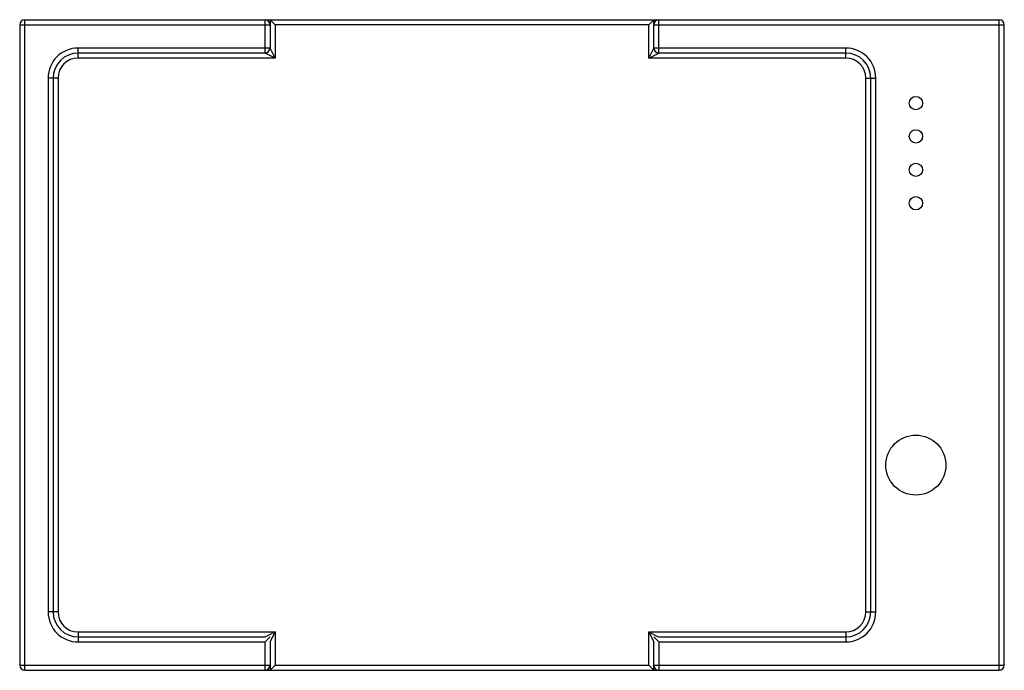
# Model space of a CAD drawing. Units: millimetres. Extents: x -94 to 297, y -27 to 351.
# Drawn here: x 44 to 162, y -27 to 51 of the extents above; entities that cross this region are included whole.
import ezdxf

# ---------------------------------------------------------------- set-up
doc = ezdxf.new("R2010")
doc.units = ezdxf.units.MM
doc.header["$LTSCALE"] = 19.36
doc.layers.get('0').update_dxf_attribs({"linetype": 'CONTINUOUS'})

msp = doc.modelspace()

# ---------------------------------------------------------------- linework, layer by layer
at = {"color": 7, "linetype": 'Continuous'}
for p, q in [((44.9522, -26.9563), (44.9522, 51.0437)), ((44.9522, 51.0437), (161.7522, 51.0437)), ((73.7522, 47.0437), (73.7522, 51.0437)), ((74.0522, 50.9633), (74.0522, 51.0437)), ((74.3522, 51.0437), (74.3522, 47.6437)), ((74.3522, 51.0437), (74.9522, 50.4437)), ((120.3522, 51.0437), (119.7522, 50.4437)), ((120.3522, 47.6437), (120.3522, 51.0437)), ((120.6522, 51.0437), (120.6522, 50.9633)), ((120.9522, 47.0437), (120.9522, 51.0437)), ((161.7522, -26.9563), (161.7522, 51.0437)), ((44.3522, 50.4437), (44.3522, -26.3563)), ((44.3522, 50.4437), (74.3522, 50.4437)), ((74.9522, 50.4437), (74.9522, 46.4437)), ((119.7522, 50.4437), (74.9522, 50.4437)), ((119.7522, 46.4437), (119.7522, 50.4437)), ((120.3522, 50.4437), (162.3522, 50.4437)), ((162.3522, -26.3563), (162.3522, 50.4437)), ((51.3522, 46.4437), (51.3522, 47.6437)), ((74.3522, 47.6437), (51.3522, 47.6437)), ((74.9522, 46.4437), (74.3522, 47.6437)), ((119.7522, 46.4437), (120.3522, 47.6437)), ((143.3522, 47.6437), (120.3522, 47.6437)), ((143.3522, 46.4437), (143.3522, 47.6437)), ((73.7522, 47.0437), (51.3522, 47.0437)), ((74.9522, 46.4437), (51.3522, 46.4437)), ((74.9522, 46.4437), (73.7522, 47.0437)), ((119.7522, 46.4437), (120.9523, 47.0437)), ((143.3522, 46.4437), (119.7522, 46.4437)), ((143.3522, 47.0437), (120.9522, 47.0437)), ((47.7522, 44.0437), (47.7522, -19.9563)), ((48.9522, 44.0437), (47.7522, 44.0437)), ((48.3522, 44.0437), (48.3522, -19.9563)), ((48.9522, 44.0437), (48.9522, -19.9563)), ((145.7522, 44.0437), (146.9522, 44.0437)), ((145.7522, -19.9563), (145.7522, 44.0437)), ((146.3522, -19.9563), (146.3522, 44.0437)), ((146.9522, -19.9563), (146.9522, 44.0437)), ((48.9522, -19.9563), (47.7522, -19.9563)), ((145.7522, -19.9563), (146.9522, -19.9563)), ((51.3522, -22.3563), (51.3522, -23.5563)), ((51.3522, -22.3563), (74.9522, -22.3563)), ((74.9522, -22.3563), (74.0554, -22.8047)), ((74.9522, -22.3563), (74.5038, -23.2532)), ((74.9522, -22.3563), (74.9522, -26.3563)), ((119.7522, -22.3563), (143.3522, -22.3563)), ((119.7522, -26.3563), (119.7522, -22.3563)), ((119.7522, -22.3563), (120.6491, -22.8047)), ((119.7522, -22.3563), (120.2007, -23.2532)), ((143.3522, -22.3563), (143.3522, -23.5563)), ((51.3522, -22.9563), (73.7522, -22.9563)), ((51.3522, -23.5563), (73.7522, -23.5563)), ((74.0554, -22.8047), (73.7522, -22.9563)), ((74.3522, -22.9563), (73.7522, -23.5563)), ((73.7522, -26.9563), (73.7522, -23.5563)), ((74.5038, -23.2532), (74.3522, -23.5563)), ((74.3522, -23.5563), (74.3522, -26.9563)), ((120.2007, -23.2532), (120.3522, -23.5563)), ((120.3522, -22.9563), (120.9522, -23.5563)), ((120.3522, -26.9563), (120.3522, -23.5563)), ((120.6491, -22.8047), (120.9522, -22.9563)), ((120.9522, -22.9563), (143.3522, -22.9563)), ((120.9522, -23.5563), (143.3522, -23.5563)), ((120.9522, -23.5563), (120.9522, -26.9563)), ((44.3522, -26.3563), (74.3522, -26.3563)), ((44.9522, -26.9563), (161.7522, -26.9563)), ((74.0522, -26.9563), (74.0522, -26.8759)), ((74.3522, -26.9563), (74.9522, -26.3563)), ((74.9522, -26.3563), (119.7522, -26.3563)), ((120.3522, -26.9563), (119.7522, -26.3563)), ((120.3522, -26.3563), (162.3522, -26.3563)), ((120.6522, -26.8633), (120.6522, -26.9563))]:
    msp.add_line(p, q, dxfattribs=at)
for centre, radius in [((151.7514, 41.0437), 0.8), ((151.7514, 37.0554), 0.8), ((151.7514, 33.0437), 0.8), ((151.7514, 29.0437), 0.8), ((151.7514, -2.3562), 3.6)]:
    msp.add_circle(centre, radius, dxfattribs=at)
for centre, radius, start, end in [((44.9522, 50.4437), 0.6, 90, 180), ((73.7522, 50.4437), 0.6, 0, 90), ((120.9522, 50.4437), 0.6, 90, 180), ((161.7522, 50.4437), 0.6, 0, 90), ((51.3522, 44.0437), 3.6, 90, 180), ((73.7522, 47.6437), 0.6, 270, 360), ((120.9522, 47.6437), 0.6, 180, 270), ((143.3522, 44.0437), 3.6, 0, 90), ((51.3522, 44.0437), 3, 90, 180), ((51.3522, 44.0437), 2.4, 90, 180), ((143.3522, 44.0437), 3, 0, 90), ((143.3522, 44.0437), 2.4, 0, 90), ((51.3522, -19.9563), 3.6, 180, 270), ((51.3522, -19.9563), 3, 180, 270), ((51.3522, -19.9563), 2.4, 180, 270), ((143.3522, -19.9563), 3.6, 270, 360), ((143.3522, -19.9563), 3, 270, 360), ((143.3522, -19.9563), 2.4, 270, 360), ((44.9522, -26.3563), 0.6, 180, 270), ((73.7522, -26.3563), 0.6, 270, 360), ((120.9522, -26.3563), 0.6, 180, 270), ((161.7522, -26.3563), 0.6, 270, 360)]:
    msp.add_arc(centre, radius, start, end, dxfattribs=at)

doc.saveas('drawing.dxf')
